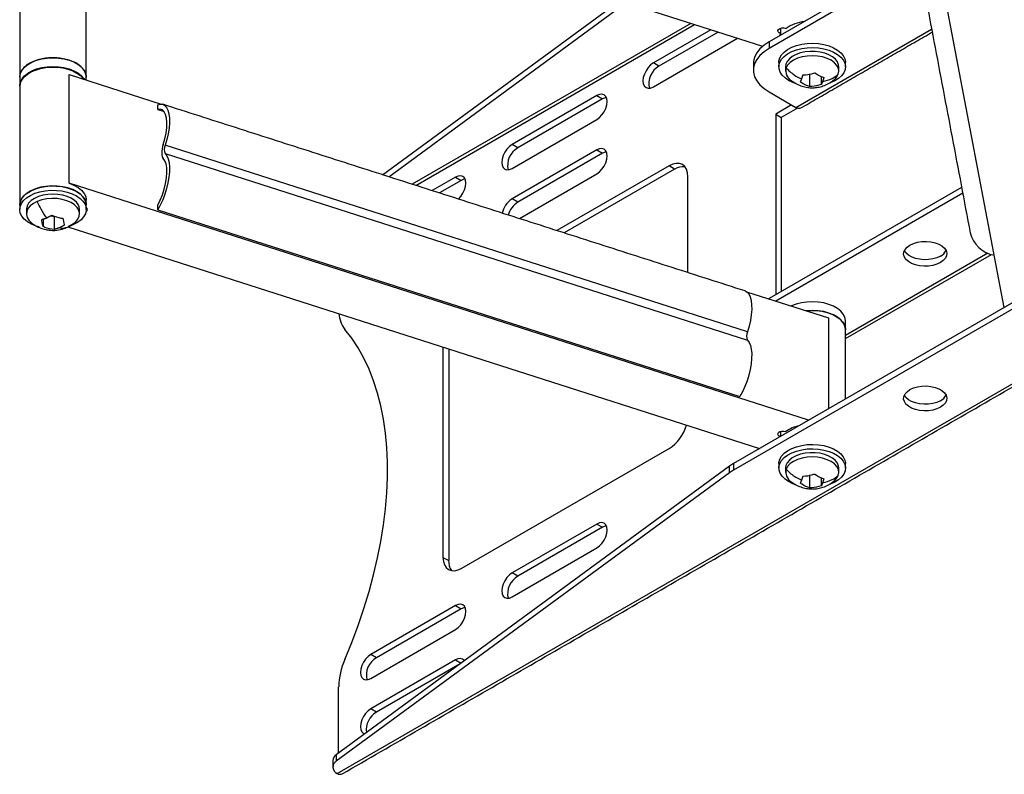
# Model space of a CAD drawing. Units: millimetres. Extents: x 2618 to 2744, y 926 to 1001.
# Drawn here: x 2699 to 2713, y 962 to 974 of the extents above; entities that cross this region are included whole.
import ezdxf

# ---------------------------------------------------------------- set-up
doc = ezdxf.new("R2010")
doc.units = ezdxf.units.MM
doc.header["$LTSCALE"] = 10
doc.header["$MEASUREMENT"] = 0
doc.layers.add('PROFILE', color=7, linetype='Continuous')

msp = doc.modelspace()

# ---------------------------------------------------------------- linework, layer by layer
at = {"layer": 'PROFILE'}
for p, q in [((2699.699, 976.39), (2709.695, 973.186)), ((2711.927, 976.352), (2713.258, 969.323)), ((2711.988, 974.521), (2709.79, 973.252)), ((2712.005, 974.434), (2709.79, 973.155)), ((2704.079, 971.287), (2707.588, 973.861)), ((2704.171, 971.258), (2707.68, 973.832)), ((2708.636, 973.525), (2704.516, 971.147)), ((2704.569, 971.13), (2708.688, 973.509)), ((2708.931, 973.431), (2708.08, 972.94)), ((2709.965, 973.373), (2709.965, 973.455)), ((2710.187, 972.283), (2712.193, 973.441)), ((2708.08, 972.586), (2709.324, 973.305)), ((2709.038, 973.397), (2708.163, 972.892)), ((2709.95, 973.344), (2709.965, 973.373)), ((2709.79, 973.252), (2709.79, 973.155)), ((2703.408, 962.439), (2721.699, 972.998)), ((2708.163, 972.892), (2708.08, 972.94)), ((2699.446, 971.161), (2699.446, 972.769)), ((2699.446, 972.769), (2700.804, 972.333)), ((2710.39, 972.781), (2710.39, 972.59)), ((2710.464, 972.795), (2710.465, 972.795)), ((2710.563, 972.623), (2710.563, 972.741)), ((2707.245, 972.458), (2705.992, 971.735)), ((2707.328, 972.41), (2706.076, 971.686)), ((2707.245, 972.458), (2707.328, 972.41)), ((2709.79, 972.513), (2710.187, 972.283)), ((2700.754, 972.253), (2700.754, 972.322)), ((2710.124, 972.32), (2709.888, 972.183)), ((2710.21, 972.273), (2709.971, 972.135)), ((2700.754, 972.253), (2700.848, 972.222)), ((2709.888, 972.183), (2709.888, 969.515)), ((2709.888, 972.183), (2709.971, 972.135)), ((2709.971, 972.135), (2709.971, 969.563)), ((2705.992, 971.381), (2707.245, 972.104)), ((2709.471, 968.966), (2700.866, 971.725)), ((2706.076, 971.686), (2705.992, 971.735)), ((2700.866, 971.6), (2709.471, 968.842)), ((2707.245, 971.654), (2705.992, 970.931)), ((2707.328, 971.606), (2706.076, 970.883)), ((2707.245, 971.654), (2707.328, 971.606)), ((2708.312, 971.418), (2706.655, 970.462)), ((2708.395, 971.37), (2708.312, 971.418)), ((2705.157, 971.252), (2704.811, 971.053)), ((2705.157, 971.252), (2705.24, 971.204)), ((2706.1, 970.64), (2707.245, 971.3)), ((2708.395, 971.37), (2706.762, 970.427)), ((2708.59, 969.841), (2708.59, 971.257)), ((2710.374, 967.658), (2699.446, 971.161)), ((2705.24, 971.204), (2704.918, 971.018)), ((2712.636, 971.101), (2709.79, 969.458)), ((2712.652, 971.014), (2709.891, 969.42)), ((2700.754, 970.769), (2700.754, 970.838)), ((2706.076, 970.883), (2705.992, 970.931)), ((2699.178, 970.682), (2699.226, 970.67)), ((2699.226, 970.67), (2699.235, 970.674)), ((2699.226, 970.67), (2699.226, 970.479)), ((2700.754, 970.769), (2709.359, 968.011)), ((2699.06, 970.632), (2699.06, 970.522)), ((2699.427, 970.517), (2709.65, 967.24)), ((2713.026, 970.129), (2710.92, 968.913)), ((2710.92, 968.866), (2713.076, 970.11)), ((2713.933, 969.712), (2709.266, 967.018)), ((2713.933, 969.616), (2709.266, 966.922)), ((2709.459, 969.559), (2710.667, 969.172)), ((2709.79, 969.458), (2709.784, 969.455)), ((2709.79, 969.458), (2709.79, 969.453)), ((2710.667, 969.172), (2710.667, 967.827)), ((2704.971, 968.74), (2704.971, 965.632)), ((2705.055, 968.713), (2705.055, 965.584)), ((2709.965, 967.422), (2709.965, 967.495)), ((2705.25, 965.471), (2708.312, 967.239)), ((2709.204, 966.978), (2703.393, 962.714)), ((2709.204, 966.882), (2703.393, 962.618)), ((2709.204, 966.882), (2709.204, 966.978)), ((2709.266, 967.018), (2709.266, 966.922)), ((2710.39, 966.85), (2710.39, 966.659)), ((2710.464, 966.864), (2710.465, 966.864)), ((2710.563, 966.691), (2710.563, 966.81)), ((2707.245, 966.125), (2705.992, 965.402)), ((2707.328, 966.077), (2706.076, 965.353)), ((2707.245, 966.125), (2707.328, 966.077)), ((2705.992, 965.048), (2707.245, 965.771)), ((2704.971, 965.632), (2705.055, 965.584)), ((2706.076, 965.353), (2705.992, 965.402)), ((2705.157, 964.919), (2703.904, 964.196)), ((2705.24, 964.871), (2703.988, 964.148)), ((2705.157, 964.919), (2705.24, 964.871)), ((2703.904, 963.843), (2705.157, 964.566)), ((2703.988, 964.148), (2703.904, 964.196)), ((2705.157, 964.116), (2703.904, 963.393)), ((2705.157, 964.116), (2705.238, 964.069)), ((2705.224, 964.058), (2703.988, 963.344)), ((2703.429, 962.741), (2703.429, 963.717)), ((2703.988, 963.344), (2703.904, 963.393)), ((2703.393, 962.714), (2703.393, 962.618))]:
    msp.add_line(p, q, dxfattribs=at)
at = {"layer": 'PROFILE', "flags": 128}
for points in [[(2709.965, 973.373), (2709.939, 973.384), (2709.923, 973.4), (2709.919, 973.418), (2709.929, 973.436), (2709.95, 973.45), (2709.979, 973.458), (2710.011, 973.459), (2710.041, 973.452)], [(2709.79, 973.252), (2709.717, 973.203), (2709.656, 973.148), (2709.609, 973.089), (2709.577, 973.027), (2709.561, 972.963), (2709.559, 972.93)], [(2709.79, 973.155), (2709.717, 973.106), (2709.656, 973.052), (2709.609, 972.993), (2709.577, 972.931), (2709.561, 972.866), (2709.561, 972.802), (2709.577, 972.737), (2709.609, 972.675), (2709.656, 972.616), (2709.717, 972.562), (2709.79, 972.513)], [(2709.936, 972.948), (2709.936, 972.966), (2709.949, 973.014), (2709.975, 973.06), (2710.014, 973.102), (2710.065, 973.14), (2710.127, 973.173), (2710.197, 973.199), (2710.274, 973.218), (2710.355, 973.229), (2710.438, 973.232), (2710.521, 973.227), (2710.601, 973.214), (2710.677, 973.193), (2710.745, 973.165), (2710.804, 973.131), (2710.852, 973.092), (2710.888, 973.048), (2710.911, 973.002), (2710.92, 972.954), (2710.92, 972.948)], [(2710.08, 972.683), (2710.026, 972.72), (2709.984, 972.761), (2709.954, 972.806), (2709.938, 972.854), (2709.936, 972.902), (2709.949, 972.95), (2709.975, 972.995), (2710.014, 973.038), (2710.065, 973.076), (2710.127, 973.109), (2710.197, 973.135), (2710.274, 973.154), (2710.355, 973.165), (2710.438, 973.168), (2710.521, 973.163), (2710.601, 973.15), (2710.677, 973.129), (2710.745, 973.101), (2710.804, 973.067), (2710.852, 973.028), (2710.888, 972.984), (2710.911, 972.938), (2710.92, 972.89), (2710.914, 972.842), (2710.895, 972.795), (2710.862, 972.751), (2710.817, 972.71), (2710.761, 972.675), (2710.694, 972.645), (2710.684, 972.641)], [(2698.715, 972.732), (2698.715, 972.742), (2698.725, 972.79), (2698.749, 972.836), (2698.786, 972.88), (2698.835, 972.919), (2698.895, 972.952), (2698.964, 972.979), (2699.04, 973), (2699.12, 973.012), (2699.203, 973.016), (2699.287, 973.013), (2699.367, 973.001), (2699.444, 972.981), (2699.513, 972.955), (2699.574, 972.921), (2699.624, 972.883), (2699.662, 972.84), (2699.687, 972.794), (2699.698, 972.746), (2699.699, 972.732)], [(2710.821, 972.884), (2710.818, 972.912), (2710.802, 972.955), (2710.772, 972.994), (2710.729, 973.03), (2710.676, 973.06), (2710.614, 973.084), (2710.545, 973.101), (2710.471, 973.11), (2710.397, 973.11), (2710.323, 973.103), (2710.253, 973.088), (2710.189, 973.065), (2710.134, 973.035), (2710.09, 973.001), (2710.058, 972.962), (2710.039, 972.92), (2710.034, 972.884)], [(2710.813, 972.773), (2710.821, 972.817), (2710.815, 972.862), (2710.793, 972.904), (2710.757, 972.944), (2710.709, 972.979), (2710.65, 973.007), (2710.582, 973.029), (2710.508, 973.042), (2710.432, 973.047), (2710.355, 973.043), (2710.281, 973.03), (2710.212, 973.01), (2710.152, 972.982), (2710.103, 972.948), (2710.065, 972.909), (2710.042, 972.866)], [(2698.715, 972.599), (2698.715, 972.614), (2698.725, 972.662), (2698.749, 972.708), (2698.786, 972.751), (2698.835, 972.79), (2698.895, 972.824), (2698.964, 972.851), (2699.04, 972.871), (2699.12, 972.883), (2699.203, 972.888), (2699.287, 972.884), (2699.367, 972.872), (2699.444, 972.853), (2699.513, 972.826), (2699.574, 972.793), (2699.624, 972.754), (2699.662, 972.711), (2699.672, 972.696)], [(2698.777, 972.732), (2698.823, 972.772), (2698.881, 972.807), (2698.948, 972.836), (2699.022, 972.857), (2699.102, 972.872), (2699.185, 972.878), (2699.268, 972.876), (2699.35, 972.866), (2699.427, 972.848), (2699.498, 972.823), (2699.561, 972.791), (2699.614, 972.754), (2699.655, 972.712), (2699.665, 972.698)], [(2708.08, 972.94), (2708.04, 972.911), (2708.003, 972.872), (2707.972, 972.826), (2707.947, 972.775), (2707.932, 972.723), (2707.927, 972.675), (2707.932, 972.632), (2707.947, 972.598), (2707.972, 972.576), (2708.003, 972.566), (2708.04, 972.569), (2708.08, 972.586)], [(2710.184, 972.637), (2710.143, 972.652), (2710.08, 972.683)], [(2707.245, 972.104), (2707.284, 972.133), (2707.321, 972.172), (2707.353, 972.218), (2707.377, 972.269), (2707.393, 972.321), (2707.398, 972.369), (2707.393, 972.412), (2707.377, 972.446), (2707.353, 972.468), (2707.321, 972.478), (2707.284, 972.475), (2707.245, 972.458)], [(2707.386, 972.43), (2707.368, 972.426), (2707.328, 972.41)], [(2700.754, 972.322), (2700.793, 972.332), (2700.828, 972.329), (2700.86, 972.313), (2700.886, 972.283), (2700.906, 972.241), (2700.921, 972.188), (2700.928, 972.125), (2700.929, 972.054), (2700.923, 971.976), (2700.91, 971.894), (2700.891, 971.809), (2700.866, 971.725)], [(2700.837, 971.736), (2700.861, 971.82), (2700.879, 971.904), (2700.889, 971.984), (2700.891, 972.058), (2700.885, 972.123), (2700.872, 972.177), (2700.851, 972.219), (2700.824, 972.245), (2700.791, 972.257), (2700.754, 972.253)], [(2700.837, 971.736), (2700.827, 971.703), (2700.82, 971.67), (2700.816, 971.638), (2700.814, 971.608), (2700.816, 971.582), (2700.82, 971.559), (2700.827, 971.541), (2700.837, 971.528)], [(2705.992, 971.735), (2705.952, 971.706), (2705.915, 971.667), (2705.884, 971.62), (2705.859, 971.57), (2705.844, 971.518), (2705.839, 971.469), (2705.844, 971.427), (2705.859, 971.393), (2705.884, 971.37), (2705.915, 971.36), (2705.952, 971.364), (2705.992, 971.381)], [(2700.866, 971.6), (2700.891, 971.567), (2700.91, 971.523), (2700.923, 971.467), (2700.929, 971.402), (2700.928, 971.329), (2700.921, 971.25), (2700.906, 971.168), (2700.886, 971.083), (2700.86, 970.999), (2700.828, 970.917), (2700.793, 970.84), (2700.754, 970.769)], [(2707.245, 971.3), (2707.284, 971.329), (2707.321, 971.368), (2707.353, 971.415), (2707.377, 971.465), (2707.393, 971.517), (2707.398, 971.566), (2707.393, 971.608), (2707.377, 971.642), (2707.353, 971.665), (2707.321, 971.675), (2707.284, 971.671), (2707.245, 971.654)], [(2707.386, 971.626), (2707.368, 971.623), (2707.328, 971.606)], [(2700.754, 970.838), (2700.791, 970.912), (2700.824, 970.992), (2700.851, 971.075), (2700.872, 971.16), (2700.885, 971.242), (2700.891, 971.319), (2700.889, 971.388), (2700.879, 971.448), (2700.861, 971.495), (2700.837, 971.528)], [(2708.59, 971.257), (2708.585, 971.317), (2708.569, 971.368), (2708.543, 971.409), (2708.509, 971.438), (2708.467, 971.453), (2708.418, 971.455), (2708.366, 971.443), (2708.312, 971.418)], [(2705.198, 970.929), (2705.233, 970.967), (2705.265, 971.013), (2705.289, 971.064), (2705.305, 971.115), (2705.31, 971.164), (2705.305, 971.207), (2705.289, 971.241), (2705.265, 971.263), (2705.233, 971.273), (2705.197, 971.269), (2705.157, 971.252)], [(2698.715, 970.839), (2698.72, 970.88), (2698.739, 970.927), (2698.771, 970.971), (2698.816, 971.012), (2698.872, 971.047), (2698.938, 971.077), (2699.012, 971.1), (2699.091, 971.115), (2699.174, 971.122), (2699.257, 971.121), (2699.339, 971.112), (2699.417, 971.096), (2699.489, 971.071), (2699.553, 971.041), (2699.607, 971.004), (2699.65, 970.962), (2699.68, 970.917), (2699.696, 970.87), (2699.699, 970.839)], [(2699.699, 970.839), (2699.697, 970.864), (2699.683, 970.911), (2699.655, 970.957), (2699.614, 970.999), (2699.561, 971.036), (2699.498, 971.068), (2699.427, 971.093), (2699.35, 971.111), (2699.268, 971.121), (2699.185, 971.123), (2699.102, 971.116), (2699.022, 971.102), (2698.948, 971.08), (2698.881, 971.052), (2698.823, 971.017), (2698.777, 970.977)], [(2699.446, 971.161), (2699.517, 971.133), (2699.58, 971.098), (2699.63, 971.058), (2699.668, 971.012), (2699.691, 970.964), (2699.699, 970.914), (2699.699, 970.913)], [(2705.299, 971.225), (2705.28, 971.221), (2705.24, 971.204)], [(2699.001, 970.516), (2698.959, 970.529), (2698.891, 970.557), (2698.832, 970.591), (2698.783, 970.63), (2698.747, 970.673), (2698.724, 970.719), (2698.715, 970.767), (2698.72, 970.815), (2698.739, 970.862), (2698.771, 970.907), (2698.816, 970.947), (2698.872, 970.983), (2698.938, 971.013), (2699.012, 971.035), (2699.091, 971.051), (2699.174, 971.058), (2699.257, 971.057), (2699.339, 971.048), (2699.417, 971.031), (2699.489, 971.007), (2699.553, 970.976), (2699.607, 970.939), (2699.65, 970.898), (2699.68, 970.853), (2699.696, 970.806), (2699.698, 970.758), (2699.686, 970.71), (2699.66, 970.664), (2699.621, 970.621), (2699.571, 970.583), (2699.509, 970.55), (2699.459, 970.53)], [(2699.525, 970.908), (2699.476, 970.941), (2699.416, 970.967), (2699.35, 970.986), (2699.278, 970.998), (2699.203, 971.002), (2699.129, 970.997), (2699.057, 970.985), (2698.991, 970.965), (2698.932, 970.938), (2698.884, 970.905), (2698.847, 970.867), (2698.823, 970.826), (2698.813, 970.783), (2698.813, 970.775)], [(2698.975, 970.894), (2698.918, 970.865), (2698.871, 970.829), (2698.837, 970.789), (2698.818, 970.746), (2698.813, 970.701), (2698.824, 970.657), (2698.849, 970.615), (2698.888, 970.577), (2698.894, 970.572)], [(2699.438, 970.526), (2699.496, 970.556), (2699.542, 970.591), (2699.576, 970.632), (2699.596, 970.675), (2699.6, 970.719), (2699.59, 970.763), (2699.564, 970.805), (2699.525, 970.844), (2699.474, 970.877), (2699.413, 970.904), (2699.343, 970.923), (2699.268, 970.935), (2699.191, 970.937), (2699.115, 970.931), (2699.042, 970.917), (2698.975, 970.894)], [(2712.323, 969.989), (2712.272, 969.965), (2712.212, 969.947), (2712.148, 969.937), (2712.081, 969.935), (2712.015, 969.941), (2711.953, 969.955), (2711.897, 969.976), (2711.85, 970.003), (2711.814, 970.035), (2711.79, 970.071), (2711.779, 970.109), (2711.783, 970.148), (2711.8, 970.185), (2711.831, 970.219), (2711.872, 970.249), (2711.924, 970.273), (2711.984, 970.291), (2712.048, 970.301), (2712.115, 970.303), (2712.18, 970.297), (2712.243, 970.283), (2712.299, 970.262), (2712.346, 970.235), (2712.382, 970.203), (2712.406, 970.167), (2712.416, 970.129), (2712.413, 970.09), (2712.396, 970.053), (2712.365, 970.019), (2712.323, 969.989)], [(2712.323, 970.085), (2712.272, 970.061), (2712.212, 970.044), (2712.148, 970.034), (2712.081, 970.032), (2712.015, 970.038), (2711.953, 970.051), (2711.897, 970.072), (2711.85, 970.1), (2711.814, 970.132), (2711.79, 970.167)], [(2709.435, 969.57), (2709.465, 969.554), (2709.491, 969.525), (2709.511, 969.483), (2709.526, 969.43), (2709.533, 969.367), (2709.534, 969.295), (2709.528, 969.218), (2709.515, 969.135), (2709.496, 969.051), (2709.471, 968.966)], [(2710.92, 969.126), (2710.92, 969.134), (2710.91, 969.182), (2710.887, 969.228), (2710.85, 969.272), (2710.801, 969.311), (2710.742, 969.345), (2710.673, 969.372), (2710.598, 969.392), (2710.517, 969.405), (2710.434, 969.41), (2710.351, 969.406), (2710.27, 969.395), (2710.193, 969.376), (2710.123, 969.349), (2710.119, 969.347)], [(2710.339, 969.277), (2710.405, 969.281), (2710.489, 969.279), (2710.571, 969.269), (2710.648, 969.251), (2710.719, 969.226), (2710.782, 969.194), (2710.835, 969.157), (2710.876, 969.115), (2710.904, 969.07), (2710.918, 969.022), (2710.92, 968.997)], [(2710.92, 968.997), (2710.92, 969.006), (2710.91, 969.053), (2710.887, 969.1), (2710.85, 969.143), (2710.801, 969.182), (2710.742, 969.216), (2710.673, 969.243), (2710.598, 969.264), (2710.517, 969.277), (2710.434, 969.281), (2710.351, 969.278), (2710.339, 969.277)], [(2703.52, 964.123), (2703.623, 964.373), (2703.717, 964.624), (2703.803, 964.875), (2703.879, 965.126), (2703.946, 965.375), (2704.004, 965.623), (2704.053, 965.868), (2704.092, 966.111), (2704.122, 966.35), (2704.141, 966.584), (2704.151, 966.814), (2704.151, 967.039), (2704.141, 967.257), (2704.122, 967.469), (2704.092, 967.674), (2704.053, 967.872), (2704.004, 968.061), (2703.946, 968.242), (2703.879, 968.414), (2703.803, 968.576), (2703.717, 968.728), (2703.623, 968.87), (2703.52, 969.002)], [(2709.471, 968.842), (2709.496, 968.809), (2709.515, 968.765), (2709.528, 968.709), (2709.534, 968.644), (2709.533, 968.571), (2709.526, 968.492), (2709.511, 968.409), (2709.491, 968.325), (2709.465, 968.24), (2709.433, 968.159), (2709.398, 968.081), (2709.359, 968.011)], [(2712.323, 967.851), (2712.272, 967.827), (2712.212, 967.809), (2712.148, 967.799), (2712.081, 967.797), (2712.015, 967.803), (2711.953, 967.817), (2711.897, 967.838), (2711.85, 967.865), (2711.814, 967.898), (2711.79, 967.934), (2711.779, 967.972), (2711.783, 968.01), (2711.8, 968.047), (2711.831, 968.081), (2711.872, 968.111), (2711.924, 968.136), (2711.984, 968.153), (2712.048, 968.163), (2712.115, 968.165), (2712.18, 968.159), (2712.243, 968.145), (2712.299, 968.124), (2712.346, 968.097), (2712.382, 968.065), (2712.406, 968.029), (2712.416, 967.991), (2712.413, 967.952), (2712.396, 967.915), (2712.365, 967.881), (2712.323, 967.851)], [(2712.323, 967.947), (2712.272, 967.923), (2712.212, 967.906), (2712.148, 967.896), (2712.081, 967.894), (2712.015, 967.9), (2711.953, 967.914), (2711.897, 967.935), (2711.85, 967.962), (2711.814, 967.994), (2711.79, 968.029)], [(2709.955, 967.416), (2709.939, 967.423), (2709.923, 967.44), (2709.919, 967.458), (2709.929, 967.476), (2709.95, 967.49), (2709.979, 967.498), (2710.011, 967.499), (2710.041, 967.492), (2710.041, 967.492)], [(2709.936, 967.017), (2709.936, 967.035), (2709.949, 967.083), (2709.975, 967.128), (2710.014, 967.171), (2710.065, 967.209), (2710.127, 967.242), (2710.197, 967.268), (2710.274, 967.287), (2710.355, 967.298), (2710.438, 967.301), (2710.521, 967.296), (2710.601, 967.283), (2710.677, 967.262), (2710.745, 967.234), (2710.804, 967.2), (2710.852, 967.161), (2710.888, 967.117), (2710.911, 967.071), (2710.92, 967.023), (2710.92, 967.017)], [(2710.08, 966.752), (2710.026, 966.789), (2709.984, 966.83), (2709.954, 966.875), (2709.938, 966.923), (2709.936, 966.971), (2709.949, 967.018), (2709.975, 967.064), (2710.014, 967.107), (2710.065, 967.145), (2710.127, 967.177), (2710.197, 967.204), (2710.274, 967.222), (2710.355, 967.234), (2710.438, 967.237), (2710.521, 967.232), (2710.601, 967.218), (2710.677, 967.198), (2710.745, 967.17), (2710.804, 967.136), (2710.852, 967.096), (2710.888, 967.053), (2710.911, 967.007), (2710.92, 966.959), (2710.914, 966.911), (2710.895, 966.864), (2710.862, 966.819), (2710.817, 966.779), (2710.761, 966.743), (2710.694, 966.714), (2710.684, 966.71)], [(2710.821, 966.953), (2710.818, 966.981), (2710.802, 967.023), (2710.772, 967.063), (2710.729, 967.099), (2710.676, 967.129), (2710.614, 967.153), (2710.545, 967.17), (2710.471, 967.179), (2710.397, 967.179), (2710.323, 967.172), (2710.253, 967.156), (2710.189, 967.134), (2710.134, 967.104), (2710.09, 967.069), (2710.058, 967.03), (2710.039, 966.989), (2710.034, 966.953)], [(2710.813, 966.842), (2710.821, 966.886), (2710.815, 966.93), (2710.793, 966.973), (2710.757, 967.013), (2710.709, 967.047), (2710.65, 967.076), (2710.582, 967.097), (2710.508, 967.111), (2710.432, 967.116), (2710.355, 967.112), (2710.281, 967.099), (2710.212, 967.079), (2710.152, 967.051), (2710.103, 967.017), (2710.065, 966.977), (2710.042, 966.935)], [(2710.184, 966.706), (2710.143, 966.721), (2710.08, 966.752)], [(2707.245, 965.771), (2707.284, 965.8), (2707.321, 965.839), (2707.353, 965.885), (2707.377, 965.936), (2707.393, 965.988), (2707.398, 966.036), (2707.393, 966.079), (2707.377, 966.113), (2707.353, 966.135), (2707.321, 966.145), (2707.284, 966.142), (2707.245, 966.125)], [(2707.386, 966.097), (2707.368, 966.093), (2707.328, 966.077)], [(2704.971, 965.632), (2704.977, 965.572), (2704.992, 965.521), (2705.018, 965.48), (2705.053, 965.452), (2705.095, 965.436), (2705.143, 965.434), (2705.195, 965.446), (2705.25, 965.471)], [(2705.992, 965.402), (2705.952, 965.373), (2705.915, 965.334), (2705.884, 965.287), (2705.859, 965.237), (2705.844, 965.185), (2705.839, 965.136), (2705.844, 965.094), (2705.859, 965.06), (2705.884, 965.037), (2705.915, 965.027), (2705.952, 965.031), (2705.992, 965.048)], [(2705.157, 964.566), (2705.197, 964.595), (2705.233, 964.634), (2705.265, 964.68), (2705.289, 964.731), (2705.305, 964.782), (2705.31, 964.831), (2705.305, 964.874), (2705.289, 964.908), (2705.265, 964.93), (2705.233, 964.94), (2705.197, 964.936), (2705.157, 964.919)], [(2705.299, 964.892), (2705.28, 964.888), (2705.24, 964.871)], [(2703.904, 964.196), (2703.864, 964.167), (2703.828, 964.128), (2703.796, 964.082), (2703.772, 964.031), (2703.756, 963.98), (2703.751, 963.931), (2703.756, 963.888), (2703.772, 963.854), (2703.796, 963.832), (2703.828, 963.822), (2703.864, 963.826), (2703.904, 963.843)], [(2703.904, 963.393), (2703.864, 963.364), (2703.828, 963.325), (2703.796, 963.278), (2703.772, 963.228), (2703.756, 963.176), (2703.751, 963.127), (2703.756, 963.085), (2703.772, 963.051), (2703.796, 963.028), (2703.811, 963.022)]]:
    msp.add_lwpolyline(points, dxfattribs=at)
at = {"layer": 'PROFILE'}
for centre, radius, start, end in [((2710.382, 972.948), 0.608, 96.7831, 124.0602), ((2708.311, 972.634), 0.297, 119.8128, 193.1835), ((2710.205, 972.823), 0.168, 165.3141, 238.0369), ((2698.915, 972.587), 0.2, 133.637, 178.0342), ((2710.61, 972.859), 0.22, 302.7038, 337.0683), ((2710.23, 972.344), 0.074, 234.3822, 294.3072), ((2700.994, 971.662), 0.142, 153.9916, 206.0084), ((2706.223, 971.428), 0.297, 119.8128, 193.1836), ((2708.521, 971.176), 0.231, 83.8105, 122.9622), ((2698.915, 970.832), 0.2, 133.637, 178.0342), ((2699.43, 970.766), 0.171, 2.7087, 56.0308), ((2706.176, 970.646), 0.339, 122.8926, 167.9249), ((2706.26, 970.598), 0.339, 122.939, 164.464), ((2699.682, 970.775), 0.0331, 295.8406, 58.8571), ((2713.198, 970.54), 0.448, 194.0512, 259.5796), ((2712.237, 970.255), 0.19, 297.1444, 332.6361), ((2703.864, 969.265), 0.433, 184.2241, 217.4404), ((2709.599, 968.904), 0.142, 153.9917, 206.0083), ((2712.237, 968.117), 0.19, 297.1444, 332.6361), ((2707.973, 967.759), 0.621, 303.0909, 343.87), ((2710.358, 967.036), 0.556, 102.8762, 124.8257), ((2709.604, 966.431), 0.677, 119.902, 126.163), ((2709.604, 966.335), 0.677, 119.902, 126.163), ((2710.205, 966.892), 0.168, 165.3141, 238.0369), ((2710.61, 966.928), 0.22, 302.7038, 337.0683), ((2705.285, 965.572), 0.231, 177.0353, 216.1919), ((2706.223, 965.095), 0.297, 119.8128, 193.1837), ((2704.481, 963.694), 1.052, 155.9013, 178.7028), ((2704.135, 963.89), 0.297, 119.813, 193.1833), ((2705.217, 964.042), 0.0955, 41.7521, 129.1793), ((2704.147, 963.078), 0.31, 120.8248, 186.7102), ((2703.449, 962.623), 0.107, 121.7199, 176.3657), ((2703.444, 962.532), 0.1, 120.9884, 249.1307), ((2703.452, 962.497), 0.0722, 235.9333, 294.8104)]:
    msp.add_arc(centre, radius, start, end, dxfattribs=at)
for points in [[(2699.699, 972.732), (2699.699, 976.67)], [(2711.693, 976.08), (2712.763, 970.431)], [(2698.715, 974.416), (2698.715, 972.732)], [(2710.261, 972.276), (2712.201, 973.396)], [(2703.482, 962.432), (2721.772, 972.99)], [(2709.559, 972.93), (2709.559, 972.834)], [(2709.936, 972.948), (2709.936, 972.884)], [(2710.034, 972.884), (2710.034, 972.82)], [(2710.821, 972.82), (2710.821, 972.884)], [(2710.92, 972.884), (2710.92, 972.948)], [(2698.715, 972.732), (2698.715, 972.604)], [(2699.697, 972.732), (2699.697, 972.757)], [(2699.699, 972.687), (2699.699, 972.732)], [(2710.255, 972.66), (2710.273, 972.704)], [(2710.273, 972.704), (2710.292, 972.763)], [(2710.6, 972.725), (2710.582, 972.666)], [(2698.715, 972.594), (2698.715, 970.839)], [(2710.582, 972.666), (2710.563, 972.623)], [(2709.435, 969.57), (2700.83, 972.329)], [(2698.715, 970.839), (2698.715, 970.775)], [(2699.699, 970.839), (2699.699, 970.913)], [(2699.699, 970.775), (2699.699, 970.839)], [(2698.813, 970.775), (2698.813, 970.71)], [(2699.114, 970.649), (2699.188, 970.688)], [(2699.6, 970.71), (2699.6, 970.775)], [(2699.041, 970.626), (2699.114, 970.649)], [(2699.373, 970.541), (2699.299, 970.502)], [(2699.299, 970.502), (2699.226, 970.479)], [(2710.92, 968.997), (2710.92, 969.126)], [(2710.92, 967.973), (2710.92, 968.997)], [(2709.936, 967.017), (2709.936, 966.953)], [(2710.034, 966.953), (2710.034, 966.888)], [(2710.821, 966.888), (2710.821, 966.953)], [(2710.92, 966.953), (2710.92, 967.017)], [(2710.255, 966.729), (2710.273, 966.772)], [(2710.273, 966.772), (2710.292, 966.831)], [(2710.582, 966.735), (2710.563, 966.691)], [(2710.6, 966.794), (2710.582, 966.735)], [(2703.342, 962.63), (2703.342, 962.534)], [(2703.411, 962.437), (2703.408, 962.439)]]:
    msp.add_open_spline(points, degree=1, dxfattribs=at)
for points, knots in [([(2699.697, 972.757), (2699.692, 972.775), (2699.683, 972.812), (2699.646, 972.864), (2699.594, 972.911), (2699.526, 972.951), (2699.447, 972.982), (2699.358, 973.005), (2699.263, 973.016), (2699.167, 973.017), (2699.071, 973.007), (2698.981, 972.987), (2698.9, 972.957), (2698.83, 972.918), (2698.775, 972.872), (2698.736, 972.821), (2698.716, 972.773), (2698.717, 972.744), (2698.717, 972.732)], [0, 0, 0, 0, 0.064062, 0.128124, 0.192186, 0.256248, 0.32031, 0.384373, 0.448435, 0.512497, 0.576559, 0.640621, 0.704683, 0.768746, 0.832807, 0.89687, 0.960932, 1, 1, 1, 1]), ([(2710.042, 972.866), (2710.08, 972.83), (2710.147, 972.764), (2710.235, 972.722), (2710.273, 972.704)], [0, 0, 0, 0, 0.5597341, 1, 1, 1, 1]), ([(2710.292, 972.763), (2710.34, 972.767), (2710.398, 972.772), (2710.455, 972.792), (2710.465, 972.795)], [0, 0, 0, 0, 0.824084, 1, 1, 1, 1]), ([(2710.465, 972.795), (2710.502, 972.771), (2710.548, 972.741), (2710.593, 972.728), (2710.6, 972.725)], [0, 0, 0, 0, 0.824085, 1, 1, 1, 1]), ([(2710.582, 972.666), (2710.631, 972.679), (2710.718, 972.701), (2710.784, 972.751), (2710.813, 972.773)], [0, 0, 0, 0, 0.5602655, 1, 1, 1, 1]), ([(2710.113, 972.683), (2710.14, 972.664), (2710.193, 972.628), (2710.278, 972.595), (2710.359, 972.577), (2710.436, 972.572), (2710.512, 972.579), (2710.59, 972.599), (2710.671, 972.633), (2710.721, 972.668), (2710.747, 972.687)], [0, 0, 0, 0, 0.146347, 0.2784, 0.397916, 0.50875, 0.617742, 0.732991, 0.859486, 1, 1, 1, 1]), ([(2710.39, 972.59), (2710.353, 972.604), (2710.307, 972.622), (2710.263, 972.654), (2710.255, 972.66)], [0, 0, 0, 0, 0.824085, 1, 1, 1, 1]), ([(2710.563, 972.623), (2710.515, 972.609), (2710.457, 972.592), (2710.4, 972.59), (2710.39, 972.59)], [0, 0, 0, 0, 0.824084, 1, 1, 1, 1]), ([(2699.114, 970.649), (2699.085, 970.691), (2699.032, 970.765), (2698.993, 970.855), (2698.975, 970.894)], [0, 0, 0, 0, 0.560265, 1, 1, 1, 1]), ([(2699.188, 970.688), (2699.234, 970.671), (2699.29, 970.651), (2699.344, 970.646), (2699.354, 970.645)], [0, 0, 0, 0, 0.82409, 1, 1, 1, 1]), ([(2698.89, 970.575), (2698.911, 970.56), (2698.953, 970.53), (2699.024, 970.498), (2699.097, 970.477), (2699.187, 970.463), (2699.288, 970.466), (2699.357, 970.489), (2699.388, 970.499)], [0, 0, 0, 0, 0.149532, 0.296013, 0.43676, 0.569414, 0.804181, 1, 1, 1, 1]), ([(2699.06, 970.522), (2699.054, 970.546), (2699.048, 970.575), (2699.042, 970.618), (2699.041, 970.626)], [0, 0, 0, 0, 0.824086, 1, 1, 1, 1]), ([(2699.226, 970.479), (2699.18, 970.486), (2699.124, 970.494), (2699.069, 970.518), (2699.06, 970.522)], [0, 0, 0, 0, 0.82409, 1, 1, 1, 1]), ([(2699.354, 970.645), (2699.359, 970.611), (2699.366, 970.57), (2699.372, 970.545), (2699.373, 970.541)], [0, 0, 0, 0, 0.824082, 1, 1, 1, 1]), ([(2699.388, 970.499), (2699.409, 970.508), (2699.455, 970.526), (2699.499, 970.558), (2699.522, 970.574)], [0, 0, 0, 0, 0.473514, 1, 1, 1, 1]), ([(2699.386, 970.504), (2699.38, 970.5), (2699.355, 970.487), (2699.323, 970.496), (2699.299, 970.502)], [0, 0, 0, 0, 0.255832, 1, 1, 1, 1]), ([(2710.042, 966.935), (2710.08, 966.898), (2710.147, 966.833), (2710.235, 966.791), (2710.273, 966.772)], [0, 0, 0, 0, 0.5597341, 1, 1, 1, 1]), ([(2710.113, 966.752), (2710.14, 966.733), (2710.193, 966.697), (2710.278, 966.664), (2710.359, 966.646), (2710.436, 966.641), (2710.512, 966.648), (2710.59, 966.668), (2710.671, 966.702), (2710.721, 966.737), (2710.747, 966.756)], [0, 0, 0, 0, 0.146347, 0.2784, 0.397916, 0.50875, 0.617742, 0.732991, 0.859486, 1, 1, 1, 1]), ([(2710.292, 966.831), (2710.34, 966.836), (2710.398, 966.841), (2710.455, 966.861), (2710.465, 966.864)], [0, 0, 0, 0, 0.824084, 1, 1, 1, 1]), ([(2710.465, 966.864), (2710.502, 966.84), (2710.548, 966.81), (2710.593, 966.797), (2710.6, 966.794)], [0, 0, 0, 0, 0.824085, 1, 1, 1, 1]), ([(2710.582, 966.735), (2710.631, 966.747), (2710.718, 966.77), (2710.784, 966.82), (2710.813, 966.842)], [0, 0, 0, 0, 0.5602655, 1, 1, 1, 1]), ([(2710.39, 966.659), (2710.353, 966.673), (2710.307, 966.691), (2710.263, 966.723), (2710.255, 966.729)], [0, 0, 0, 0, 0.824085, 1, 1, 1, 1]), ([(2710.563, 966.691), (2710.515, 966.677), (2710.457, 966.66), (2710.4, 966.659), (2710.39, 966.659)], [0, 0, 0, 0, 0.824084, 1, 1, 1, 1])]:
    msp.add_open_spline(points, degree=3, knots=knots, dxfattribs=at)

doc.saveas('drawing.dxf')
